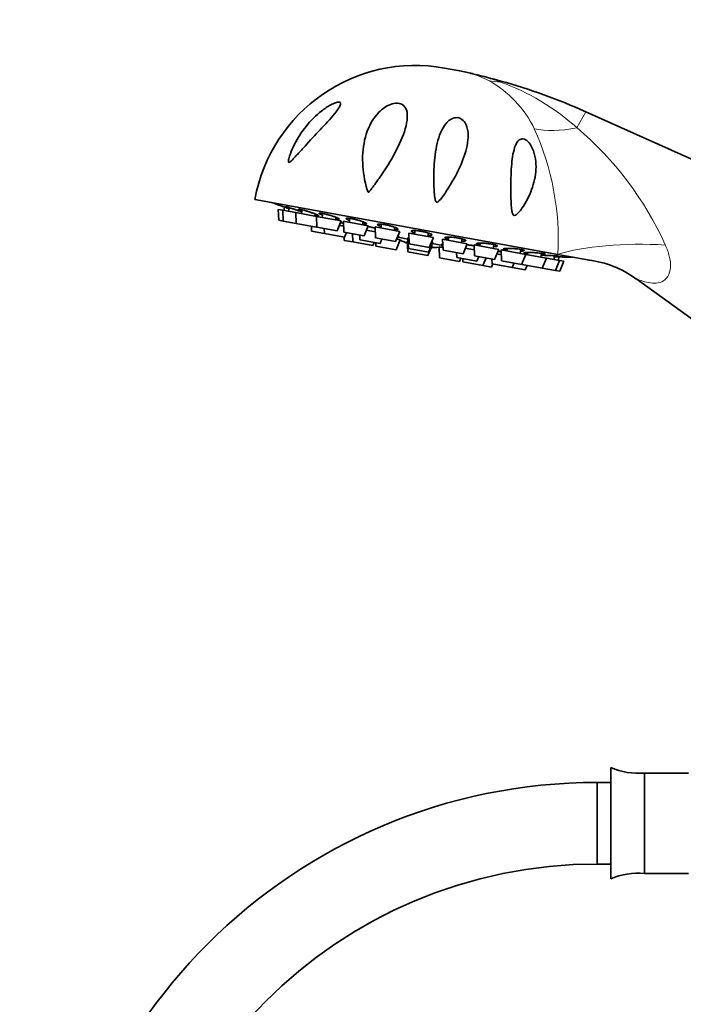
# Model space of a CAD drawing. Units: millimetres. Extents: x 0 to 834, y 0 to 1166.
# Drawn here: x 282 to 380, y 743 to 888 of the extents above; entities that cross this region are included whole.
import ezdxf
from ezdxf import colors
from ezdxf.entities.mleader import LeaderData, LeaderLine
from ezdxf.math import Vec2, Vec3

# ---------------------------------------------------------------- set-up
doc = ezdxf.new("R2010")
doc.units = ezdxf.units.MM
doc.layers.add('DV1_Défaut', color=7, linetype='Continuous')
doc.layers.add('Défaut', color=7, linetype='Continuous')

# ---------------------------------------------------------------- blocks, each defined once
blk = doc.blocks.new('_DOT')
at = {"color": 0}
blk.add_line((0, 0), (-1, 0), dxfattribs=at)
at = {"color": 0, "const_width": 0.333}
blk.add_lwpolyline([(-0.1665, 0, 1), (0.1665, 0, 1)], format="xyb", close=True, dxfattribs=at)
blk = doc.blocks.new('SE')
at = {"layer": 'DV1_Défaut', "color": 7, "linetype": 'Continuous', "lineweight": 35}
for p, q in [((344.41, 881), (346.38, 880.65)), ((402.32, 857.88), (365.19, 874.56)), ((361.08, 853.59), (316.51, 861.67)), ((320.36, 860.72), (320.35, 860.72)), ((320.88, 860.54), (320.79, 860.05)), ((319.95, 860.2), (320.61, 860.08)), ((319.95, 860.2), (320.02, 858.6)), ((320.61, 860.08), (322.52, 859.73)), ((320.61, 860.08), (320.67, 858.48)), ((321.54, 860.46), (321.44, 859.93)), ((322.52, 859.73), (325.57, 859.18)), ((322.52, 859.73), (322.59, 858.14)), ((323.46, 860.14), (323.36, 859.58)), ((325.33, 859.22), (325.38, 859.53)), ((325.57, 859.18), (329.21, 858.52)), ((325.57, 859.18), (325.64, 857.58)), ((326.51, 859.6), (326.41, 859.03)), ((320.02, 858.6), (320.67, 858.48)), ((320.67, 858.48), (322.59, 858.14)), ((322.59, 858.14), (325.54, 857.6)), ((324.82, 857.73), (324.85, 857.01)), ((325.54, 857.6), (325.63, 857.81)), ((328.38, 858.67), (328.44, 859.03)), ((328.59, 857.05), (329.21, 858.52)), ((328.93, 857.85), (329.58, 857.74)), ((329.49, 857.75), (329.56, 858.13)), ((329.55, 858.46), (333.19, 857.8)), ((329.55, 858.46), (329.61, 856.86)), ((330.49, 858.87), (330.38, 858.31)), ((332.35, 857.95), (332.43, 858.37)), ((332.57, 856.33), (333.19, 857.8)), ((334.18, 857.62), (337.82, 856.96)), ((334.18, 857.62), (334.24, 856.02)), ((335.11, 858.02), (335.01, 857.47)), ((324.85, 857.01), (326.75, 856.67)), ((325.64, 857.58), (328.59, 857.05)), ((326.72, 857.39), (326.75, 856.67)), ((326.75, 856.67), (329.7, 856.13)), ((329.61, 856.86), (332.57, 856.33)), ((329.7, 856.13), (329.99, 856.79)), ((330.85, 856.64), (330.9, 855.41)), ((331.93, 856.44), (331.96, 855.72)), ((332.91, 857.13), (334.21, 856.9)), ((336.98, 857.11), (337.07, 857.58)), ((337.19, 855.49), (337.82, 856.96)), ((339.14, 856.72), (342.78, 856.06)), ((339.14, 856.72), (339.21, 855.12)), ((340.07, 857.08), (339.98, 856.56)), ((341.95, 856.21), (342.04, 856.72)), ((329.63, 856.14), (329.65, 855.63)), ((329.65, 855.63), (330.9, 855.41)), ((330.9, 855.41), (333.85, 854.87)), ((331.96, 855.72), (334.92, 855.18)), ((333.85, 854.87), (334.05, 855.34)), ((334.24, 856.02), (337.19, 855.49)), ((334.3, 855.3), (334.32, 854.79)), ((334.32, 854.79), (337.27, 854.25)), ((334.92, 855.18), (335.2, 855.85)), ((337.27, 854.25), (337.89, 855.72)), ((337.34, 855.82), (337.89, 855.72)), ((337.52, 856.1), (339.02, 855.83)), ((338.93, 855.53), (339.04, 855.51)), ((338.93, 855.53), (338.99, 853.94)), ((339.02, 856.02), (339.17, 856)), ((339.02, 856.02), (339.08, 854.43)), ((339.21, 855.12), (342.16, 854.59)), ((341.95, 853.4), (342.57, 854.87)), ((342.03, 853.89), (342.66, 855.36)), ((342.16, 854.59), (342.78, 856.06)), ((342.46, 854.89), (342.57, 854.87)), ((342.5, 855.39), (342.66, 855.36)), ((342.58, 855.18), (344.15, 854.9)), ((344.11, 855.82), (347.75, 855.15)), ((344.11, 855.82), (344.18, 854.22)), ((345.03, 856.14), (344.95, 855.66)), ((346.91, 855.31), (347.01, 855.86)), ((347.13, 853.68), (347.75, 855.15)), ((348.74, 854.98), (352.38, 854.31)), ((348.74, 854.98), (348.8, 853.38)), ((349.65, 855.24), (349.57, 854.82)), ((351.54, 854.47), (351.64, 855.04)), ((338.99, 853.94), (341.95, 853.4)), ((339.08, 854.43), (342.03, 853.89)), ((343.6, 854.69), (344.16, 854.58)), ((343.6, 854.69), (343.67, 853.09)), ((344.18, 854.22), (347.13, 853.68)), ((346.17, 853.86), (346.2, 853.14)), ((347.47, 854.49), (348.77, 854.26)), ((348.8, 853.38), (351.76, 852.84)), ((351.76, 852.84), (352.38, 854.31)), ((352.1, 853.65), (352.74, 853.53)), ((352.25, 854.02), (352.18, 853.64)), ((352.71, 854.25), (356.35, 853.59)), ((352.71, 854.25), (352.78, 852.66)), ((353.61, 854.47), (353.55, 854.1)), ((355.52, 853.75), (355.62, 854.32)), ((355.73, 852.12), (356.35, 853.59)), ((356.35, 853.59), (359.4, 853.04)), ((356.65, 853.86), (356.6, 853.55)), ((358.57, 853.19), (358.67, 853.75)), ((360.48, 852.84), (360.58, 853.38)), ((361.08, 853.59), (365.71, 852.75)), ((343.67, 853.09), (346.62, 852.55)), ((346.2, 853.14), (349.15, 852.6)), ((346.62, 852.55), (346.82, 853.03)), ((347.07, 852.98), (347.09, 852.47)), ((347.09, 852.47), (350.04, 851.93)), ((349.15, 852.6), (349.43, 853.27)), ((350.04, 851.93), (350.52, 853.07)), ((350.04, 851.93), (351.29, 851.71)), ((351.29, 851.71), (351.49, 852.18)), ((351.38, 852.91), (351.41, 852.19)), ((351.41, 852.19), (354.37, 851.66)), ((352.78, 852.66), (355.73, 852.12)), ((354.37, 851.66), (354.65, 852.32)), ((355.82, 852.33), (355.83, 852.11)), ((355.83, 852.11), (358.78, 851.57)), ((356.27, 851.31), (356.55, 851.97)), ((358.78, 851.57), (359.4, 853.04)), ((359.4, 853.04), (361.32, 852.69)), ((360.7, 851.22), (361.32, 852.69)), ((361.14, 852.73), (361.23, 853.22)), ((361.32, 852.69), (361.97, 852.57)), ((361.35, 851.1), (361.97, 852.57)), ((361.78, 853.2), (361.78, 853.2)), ((354.37, 851.66), (356.27, 851.31)), ((358.78, 851.57), (360.7, 851.22)), ((360.7, 851.22), (361.35, 851.1)), ((372.55, 850.03), (390.36, 837.17)), ((368.87, 778.07), (368.87, 761.71)), ((373.79, 777.27), (373.79, 762.51)), ((380.29, 777.27), (373.79, 777.27)), ((366.87, 763.89), (366.87, 775.89)), ((366.87, 763.89), (366.87, 775.89)), ((368.87, 775.89), (366.87, 775.89)), ((366.87, 763.89), (368.87, 763.89)), ((373.79, 762.51), (380.29, 762.51))]:
    blk.add_line(p, q, dxfattribs=at)
at = {"layer": 'DV1_Défaut', "color": 7, "linetype": 'Continuous', "lineweight": 18}
for p, q in [((352.7, 879.09), (352.62, 878.94)), ((363.84, 872.22), (365.19, 874.56))]:
    blk.add_line(p, q, dxfattribs=at)
at = {"layer": 'DV1_Défaut', "color": 7, "linetype": 'Continuous', "lineweight": 35}
for centre, radius, start, end in [((340.13, 857.39), 24, 79.7154, 169.7154), ((342.1, 857.03), 24, 75.1847, 79.7154), ((356, 910.73), 31.47, 255.7077, 256.535), ((327.92, 790.99), 91.51, 74.2895, 76.8585), ((328.36, 792.56), 89.89, 65.8174, 74.2895), ((359.29, 970.52), 116.5, 249.7286, 250.4853), ((342.69, 865.92), 11.33, 242.0145, 243.7968), ((342.69, 865.92), 11.33, 244.8217, 251.2495), ((342.69, 865.92), 11.33, 268.1812, 274.609), ((342.69, 865.92), 11.33, 275.6339, 276.9483), ((363.91, 969.68), 116.5, 268.9455, 269.7022), ((363.86, 838.12), 14.72, 53.8792, 83.1957), ((372.99, 787.89), 10.65, 247.2297, 274.3007), ((366.87, 694.89), 81, 90, 180), ((366.87, 694.89), 69, 90, 180), ((372.99, 751.89), 10.65, 85.6993, 112.7703)]:
    blk.add_arc(centre, radius, start, end, dxfattribs=at)
at = {"layer": 'DV1_Défaut', "color": 7, "linetype": 'Continuous', "lineweight": 18}
for centre, radius, start, end in [((344.41, 866.92), 13.85, 62.1539, 74.0283), ((342.99, 864.97), 16.25, 25.9675, 60.933), ((341.29, 847.29), 33.62, 47.8848, 70.3147), ((332.53, 835.05), 48.61, 24.199, 49.9009), ((321.62, 855.73), 39.51, 356.8916, 24.4422)]:
    blk.add_arc(centre, radius, start, end, dxfattribs=at)
for centre, major_axis, ratio, start_param, end_param in [((356.45, 892.99), (-6.98, -13.28), 0.657717, 0.152853, 0.324444), ((367.42, 881.46), (-13.24, -7.06), 0.497827, 0.51145, 1.046971), ((373.06, 851.41), (15, 0.04), 0.244332, 1.31343, 2.495199)]:
    blk.add_ellipse(centre, major_axis=major_axis, ratio=ratio, start_param=start_param, end_param=end_param, dxfattribs=at)
for points, knots in [([(348.66, 880.13), (348.66, 880.13), (348.66, 880.13), (348.69, 880.12), (348.79, 880.1), (348.96, 880.05), (349.04, 880.03), (349.29, 879.97), (349.46, 879.92), (349.96, 879.79), (350.3, 879.69), (351.3, 879.39), (351.97, 879.18), (352.62, 878.94)], [0, 0, 0, 0, 0.000911, 0.000911, 0.063354, 0.063354, 0.125797, 0.125797, 0.250683, 0.250683, 0.500455, 0.500455, 1, 1, 1, 1]), ([(376.87, 854.97), (377.12, 854.43), (377.32, 853.88), (377.6, 852.77), (377.67, 852.2), (377.6, 851.16), (377.47, 850.69), (377.01, 849.97), (376.7, 849.72), (375.67, 849.26), (374.86, 849.32), (373.76, 849.58), (373.39, 849.7), (372.79, 849.93), (372.54, 850.04), (372.53, 850.04)], [0, 0, 0, 0, 0.125205, 0.125205, 0.25041, 0.25041, 0.375615, 0.375615, 0.50082, 0.50082, 0.75123, 0.75123, 0.876435, 0.876435, 1, 1, 1, 1])]:
    blk.add_open_spline(points, degree=3, knots=knots, dxfattribs=at)
at = {"layer": 'DV1_Défaut', "color": 7, "linetype": 'Continuous', "lineweight": 35}
for points, knots in [([(328.94, 875.96), (329.09, 875.91), (329.13, 875.79), (329.06, 875.48), (328.97, 875.31), (328.63, 874.76), (328.31, 874.37), (327.32, 873.21), (326.56, 872.41), (325.08, 870.82), (324.33, 870.02), (323.25, 868.84), (322.9, 868.45), (322.37, 867.87), (322.2, 867.68), (321.94, 867.41), (321.85, 867.33), (321.68, 867.17), (321.58, 867.1), (321.44, 867.1), (321.43, 867.21), (321.45, 867.43), (321.47, 867.55), (321.56, 867.9), (321.64, 868.14), (321.9, 868.85), (322.11, 869.33), (322.82, 870.71), (323.38, 871.59), (324.71, 873.25), (325.48, 874.03), (326.76, 875.03), (327.21, 875.34), (327.91, 875.71), (328.14, 875.82), (328.59, 875.96), (328.8, 876), (328.94, 875.96)], [0, 0, 0, 0, 0.03125, 0.03125, 0.0625, 0.0625, 0.125, 0.125, 0.25, 0.25, 0.375, 0.375, 0.4375, 0.4375, 0.46875, 0.46875, 0.484375, 0.484375, 0.5, 0.5, 0.515625, 0.515625, 0.53125, 0.53125, 0.5625, 0.5625, 0.625, 0.625, 0.75, 0.75, 0.875, 0.875, 0.9375, 0.9375, 0.96875, 0.96875, 1, 1, 1, 1]), ([(332.88, 863.59), (332.53, 864.91), (332.36, 866.25), (332.35, 868.84), (332.52, 870.08), (333.27, 872.45), (333.86, 873.57), (335.21, 874.96), (335.76, 875.39), (336.77, 875.77), (337.14, 875.86), (337.85, 875.81), (338.15, 875.67), (338.77, 875.13), (338.9, 874.63), (338.95, 873.59), (338.87, 873.05), (338.47, 871.36), (337.97, 870.2), (336.75, 867.81), (336.03, 866.62), (334.83, 864.84), (334.41, 864.24), (333.87, 863.51), (333.76, 863.36), (333.53, 863.07), (333.43, 862.92), (333.26, 862.77), (333.21, 862.73), (333.14, 862.77), (333.12, 862.81), (333.07, 862.93), (333.04, 863.01), (332.96, 863.26), (332.92, 863.42), (332.88, 863.59)], [0, 0, 0, 0, 0.125, 0.125, 0.25, 0.25, 0.375, 0.375, 0.4375, 0.4375, 0.46875, 0.46875, 0.5, 0.5, 0.5625, 0.5625, 0.625, 0.625, 0.75, 0.75, 0.875, 0.875, 0.9375, 0.9375, 0.953125, 0.953125, 0.96875, 0.96875, 0.972656, 0.972656, 0.976562, 0.976562, 0.984375, 0.984375, 1, 1, 1, 1]), ([(344.79, 863.07), (344.43, 862.53), (344.08, 861.98), (343.57, 861.44), (343.51, 861.38), (343.38, 861.28), (343.29, 861.23), (343.14, 861.29), (343.1, 861.38), (343.05, 861.54), (343.03, 861.62), (342.95, 862.02), (342.92, 862.35), (342.79, 863.97), (342.79, 865.25), (342.92, 867.69), (343.07, 868.84), (343.59, 871.01), (343.96, 872.04), (344.8, 873.05), (344.99, 873.23), (345.44, 873.54), (345.71, 873.67), (346.33, 873.73), (346.7, 873.64), (347.23, 873.26), (347.41, 873.01), (347.79, 872.25), (347.87, 871.72), (347.89, 870.64), (347.83, 870.11), (347.5, 868.49), (347.1, 867.39), (346.1, 865.23), (345.49, 864.15), (344.79, 863.07)], [0, 0, 0, 0, 0.0625, 0.0625, 0.070313, 0.070313, 0.078125, 0.078125, 0.085938, 0.085938, 0.09375, 0.09375, 0.125, 0.125, 0.25, 0.25, 0.375, 0.375, 0.5, 0.5, 0.53125, 0.53125, 0.5625, 0.5625, 0.59375, 0.59375, 0.625, 0.625, 0.6875, 0.6875, 0.75, 0.75, 0.875, 0.875, 1, 1, 1, 1]), ([(354.66, 859.32), (354.53, 859.33), (354.44, 859.48), (354.34, 859.77), (354.31, 859.92), (354.25, 860.37), (354.23, 860.67), (354.17, 861.56), (354.16, 862.15), (354.14, 863.88), (354.16, 865.01), (354.29, 867.13), (354.39, 868.11), (354.74, 869.41), (354.88, 869.81), (355.22, 870.27), (355.35, 870.41), (355.69, 870.58), (355.91, 870.61), (356.39, 870.44), (356.64, 870.23), (357.04, 869.76), (357.19, 869.5), (357.56, 868.71), (357.7, 868.17), (357.93, 866.6), (357.85, 865.58), (357.43, 863.61), (357.07, 862.63), (356.36, 861.25), (356.09, 860.8), (355.64, 860.15), (355.47, 859.94), (355.2, 859.65), (355.11, 859.55), (354.91, 859.39), (354.79, 859.31), (354.66, 859.32)], [0, 0, 0, 0, 0.015625, 0.015625, 0.03125, 0.03125, 0.0625, 0.0625, 0.125, 0.125, 0.25, 0.25, 0.375, 0.375, 0.4375, 0.4375, 0.46875, 0.46875, 0.5, 0.5, 0.53125, 0.53125, 0.5625, 0.5625, 0.625, 0.625, 0.75, 0.75, 0.875, 0.875, 0.9375, 0.9375, 0.96875, 0.96875, 0.984375, 0.984375, 1, 1, 1, 1]), ([(321.51, 860.33), (321.47, 860.34), (321.42, 860.35), (321.38, 860.37), (321.22, 860.42), (321.07, 860.48), (320.93, 860.52), (320.8, 860.57), (320.68, 860.61), (320.59, 860.64), (320.5, 860.67), (320.44, 860.69), (320.4, 860.71), (320.37, 860.71), (320.36, 860.72), (320.36, 860.72)], [0, 0, 0, 0, 0.0680122, 0.0680122, 0.0680122, 0.3224329, 0.3224329, 0.3224329, 0.5753407, 0.5753407, 0.5753407, 0.8255813, 0.8255813, 0.8255813, 1, 1, 1, 1]), ([(323.47, 859.82), (323.44, 859.83), (323.4, 859.84), (323.37, 859.85), (323.24, 859.9), (323.09, 859.96), (322.93, 860.01), (322.77, 860.07), (322.59, 860.12), (322.43, 860.18), (322.26, 860.24), (322.09, 860.29), (321.93, 860.34), (321.78, 860.39), (321.63, 860.43), (321.51, 860.47), (321.38, 860.51), (321.27, 860.54), (321.19, 860.56), (321.11, 860.58), (321.06, 860.59), (321.03, 860.6), (321.02, 860.6), (321.01, 860.6), (321.01, 860.59)], [0, 0, 0, 0, 0.035572, 0.035572, 0.035572, 0.18464, 0.18464, 0.18464, 0.334838, 0.334838, 0.334838, 0.485215, 0.485215, 0.485215, 0.634698, 0.634698, 0.634698, 0.782604, 0.782604, 0.782604, 0.928975, 0.928975, 0.928975, 1, 1, 1, 1]), ([(321.03, 860.58), (321.05, 860.56), (321.11, 860.53), (321.19, 860.5), (321.27, 860.47), (321.37, 860.43), (321.49, 860.38), (321.5, 860.38), (321.51, 860.38), (321.52, 860.37)], [0, 0, 0, 0, 0.479583, 0.479583, 0.479583, 0.96314, 0.96314, 0.96314, 1, 1, 1, 1]), ([(325.37, 859.35), (325.44, 859.33), (325.52, 859.32), (325.58, 859.3), (325.68, 859.28), (325.76, 859.27), (325.82, 859.26), (325.87, 859.26), (325.9, 859.26), (325.9, 859.28), (325.9, 859.29), (325.87, 859.31), (325.82, 859.34), (325.76, 859.37), (325.68, 859.41), (325.58, 859.45), (325.48, 859.5), (325.35, 859.54), (325.21, 859.6), (325.06, 859.65), (324.9, 859.7), (324.74, 859.76), (324.58, 859.82), (324.4, 859.87), (324.23, 859.92), (324.07, 859.97), (323.9, 860.02), (323.75, 860.07), (323.6, 860.11), (323.46, 860.14), (323.34, 860.17), (323.23, 860.2), (323.13, 860.22), (323.06, 860.23), (322.99, 860.24), (322.95, 860.24), (322.93, 860.23), (322.91, 860.22), (322.92, 860.21), (322.96, 860.18), (323, 860.16), (323.06, 860.12), (323.15, 860.08), (323.22, 860.05), (323.32, 860.01), (323.42, 859.97)], [0, 0, 0, 0, 0.041911, 0.041911, 0.041911, 0.11043, 0.11043, 0.11043, 0.178739, 0.178739, 0.178739, 0.24731, 0.24731, 0.24731, 0.316504, 0.316504, 0.316504, 0.386431, 0.386431, 0.386431, 0.456889, 0.456889, 0.456889, 0.52743, 0.52743, 0.52743, 0.597552, 0.597552, 0.597552, 0.666935, 0.666935, 0.666935, 0.735597, 0.735597, 0.735597, 0.803884, 0.803884, 0.803884, 0.872298, 0.872298, 0.872298, 0.941279, 0.941279, 0.941279, 1, 1, 1, 1]), ([(328.41, 858.79), (328.52, 858.77), (328.61, 858.75), (328.69, 858.74), (328.79, 858.73), (328.86, 858.73), (328.9, 858.73), (328.95, 858.74), (328.96, 858.75), (328.95, 858.77), (328.94, 858.79), (328.9, 858.82), (328.84, 858.86), (328.77, 858.9), (328.68, 858.94), (328.56, 858.99), (328.45, 859.03), (328.31, 859.09), (328.16, 859.14), (328.02, 859.19), (327.85, 859.25), (327.68, 859.3), (327.51, 859.35), (327.34, 859.4), (327.17, 859.44), (327.01, 859.49), (326.85, 859.53), (326.7, 859.56), (326.56, 859.59), (326.43, 859.62), (326.32, 859.64), (326.21, 859.65), (326.13, 859.66), (326.06, 859.66), (326, 859.66), (325.97, 859.65), (325.96, 859.64), (325.96, 859.62), (325.98, 859.59), (326.03, 859.56), (326.08, 859.53), (326.15, 859.49), (326.25, 859.44), (326.31, 859.42), (326.38, 859.39), (326.46, 859.36)], [0, 0, 0, 0, 0.05777, 0.05777, 0.05777, 0.126047, 0.126047, 0.126047, 0.194585, 0.194585, 0.194585, 0.263746, 0.263746, 0.263746, 0.33364, 0.33364, 0.33364, 0.404064, 0.404064, 0.404064, 0.474572, 0.474572, 0.474572, 0.544661, 0.544661, 0.544661, 0.61401, 0.61401, 0.61401, 0.68264, 0.68264, 0.68264, 0.750894, 0.750894, 0.750894, 0.819275, 0.819275, 0.819275, 0.888223, 0.888223, 0.888223, 0.95793, 0.95793, 0.95793, 1, 1, 1, 1]), ([(329.57, 858.13), (329.5, 858.16), (329.41, 858.18), (329.32, 858.21), (329.25, 858.23), (329.19, 858.25), (329.12, 858.27)], [0, 0, 0, 0, 0.588801, 0.588801, 0.588801, 1, 1, 1, 1]), ([(332.38, 858.07), (332.39, 858.07), (332.4, 858.07), (332.41, 858.07), (332.53, 858.05), (332.64, 858.04), (332.73, 858.04), (332.81, 858.04), (332.87, 858.04), (332.91, 858.05), (332.94, 858.07), (332.95, 858.09), (332.92, 858.12), (332.9, 858.15), (332.85, 858.18), (332.77, 858.22), (332.69, 858.26), (332.59, 858.31), (332.47, 858.36), (332.34, 858.41), (332.2, 858.46), (332.04, 858.51), (331.88, 858.56), (331.71, 858.61), (331.54, 858.65), (331.38, 858.7), (331.2, 858.74), (331.04, 858.77), (330.88, 858.81), (330.72, 858.84), (330.58, 858.86), (330.45, 858.88), (330.32, 858.9), (330.22, 858.91), (330.12, 858.91), (330.05, 858.91), (330, 858.9), (329.95, 858.89), (329.92, 858.88), (329.93, 858.85), (329.93, 858.83), (329.97, 858.8), (330.03, 858.76), (330.09, 858.72), (330.18, 858.68), (330.29, 858.63), (330.33, 858.62), (330.37, 858.6), (330.42, 858.58)], [0, 0, 0, 0, 0.004813, 0.004813, 0.004813, 0.072997, 0.072997, 0.072997, 0.141443, 0.141443, 0.141443, 0.210511, 0.210511, 0.210511, 0.280311, 0.280311, 0.280311, 0.35064, 0.35064, 0.35064, 0.421053, 0.421053, 0.421053, 0.491047, 0.491047, 0.491047, 0.560303, 0.560303, 0.560303, 0.62884, 0.62884, 0.62884, 0.697002, 0.697002, 0.697002, 0.765291, 0.765291, 0.765291, 0.834146, 0.834146, 0.834146, 0.903759, 0.903759, 0.903759, 0.973993, 0.973993, 0.973993, 1, 1, 1, 1]), ([(334.19, 857.45), (334.08, 857.48), (333.96, 857.5), (333.85, 857.53), (333.68, 857.57), (333.51, 857.61), (333.34, 857.64), (333.26, 857.66), (333.19, 857.68), (333.11, 857.69)], [0, 0, 0, 0, 0.311866, 0.311866, 0.311866, 0.77233, 0.77233, 0.77233, 1, 1, 1, 1]), ([(337.02, 857.25), (337.05, 857.25), (337.08, 857.24), (337.12, 857.24), (337.24, 857.23), (337.34, 857.23), (337.41, 857.24), (337.49, 857.24), (337.54, 857.26), (337.56, 857.28), (337.58, 857.3), (337.58, 857.33), (337.54, 857.36), (337.51, 857.39), (337.44, 857.43), (337.35, 857.47), (337.26, 857.51), (337.15, 857.56), (337.01, 857.6), (336.88, 857.65), (336.73, 857.7), (336.56, 857.74), (336.4, 857.78), (336.23, 857.83), (336.06, 857.86), (335.89, 857.9), (335.72, 857.93), (335.56, 857.96), (335.4, 857.98), (335.25, 858.01), (335.12, 858.02), (334.99, 858.03), (334.87, 858.04), (334.78, 858.03), (334.69, 858.03), (334.63, 858.02), (334.59, 858.01), (334.55, 857.99), (334.54, 857.97), (334.55, 857.94), (334.57, 857.91), (334.62, 857.87), (334.69, 857.83), (334.76, 857.79), (334.87, 857.75), (334.99, 857.71), (335.01, 857.7), (335.03, 857.69), (335.05, 857.68)], [0, 0, 0, 0, 0.018084, 0.018084, 0.018084, 0.086481, 0.086481, 0.086481, 0.155499, 0.155499, 0.155499, 0.225248, 0.225248, 0.225248, 0.295527, 0.295527, 0.295527, 0.365889, 0.365889, 0.365889, 0.435832, 0.435832, 0.435832, 0.505038, 0.505038, 0.505038, 0.573526, 0.573526, 0.573526, 0.641639, 0.641639, 0.641639, 0.709879, 0.709879, 0.709879, 0.778684, 0.778684, 0.778684, 0.848247, 0.848247, 0.848247, 0.91843, 0.91843, 0.91843, 0.988819, 0.988819, 0.988819, 1, 1, 1, 1]), ([(337.51, 856.22), (337.58, 856.21), (337.63, 856.21), (337.66, 856.21), (337.69, 856.22), (337.69, 856.23), (337.66, 856.24), (337.64, 856.25), (337.61, 856.27), (337.57, 856.28)], [0, 0, 0, 0, 0.357957, 0.357957, 0.357957, 0.745613, 0.745613, 0.745613, 1, 1, 1, 1]), ([(341.99, 856.38), (342.05, 856.38), (342.11, 856.38), (342.16, 856.38), (342.28, 856.37), (342.37, 856.38), (342.44, 856.39), (342.5, 856.41), (342.54, 856.43), (342.55, 856.45), (342.56, 856.47), (342.54, 856.51), (342.49, 856.54), (342.44, 856.57), (342.36, 856.61), (342.26, 856.65), (342.16, 856.69), (342.03, 856.73), (341.89, 856.77), (341.75, 856.81), (341.59, 856.85), (341.42, 856.89), (341.26, 856.93), (341.09, 856.96), (340.92, 856.99), (340.75, 857.02), (340.58, 857.04), (340.42, 857.06), (340.27, 857.07), (340.12, 857.08), (340, 857.09), (339.87, 857.09), (339.77, 857.09), (339.68, 857.08), (339.6, 857.07), (339.55, 857.06), (339.52, 857.04), (339.49, 857.02), (339.49, 856.99), (339.52, 856.96), (339.56, 856.93), (339.62, 856.89), (339.7, 856.85), (339.76, 856.83), (339.82, 856.8), (339.9, 856.77)], [0, 0, 0, 0, 0.032861, 0.032861, 0.032861, 0.10335, 0.10335, 0.10335, 0.174585, 0.174585, 0.174585, 0.246361, 0.246361, 0.246361, 0.318222, 0.318222, 0.318222, 0.389656, 0.389656, 0.389656, 0.460337, 0.460337, 0.460337, 0.530284, 0.530284, 0.530284, 0.599848, 0.599848, 0.599848, 0.669541, 0.669541, 0.669541, 0.739813, 0.739813, 0.739813, 0.810858, 0.810858, 0.810858, 0.882536, 0.882536, 0.882536, 0.954424, 0.954424, 0.954424, 1, 1, 1, 1]), ([(344.11, 855.09), (344.08, 855.09), (344.07, 855.09), (344.05, 855.09), (344, 855.09), (343.97, 855.09), (343.98, 855.08), (343.98, 855.07), (344, 855.06), (344.02, 855.05)], [0, 0, 0, 0, 0.160792, 0.160792, 0.160792, 0.678004, 0.678004, 0.678004, 1, 1, 1, 1]), ([(346.96, 855.52), (347.06, 855.52), (347.14, 855.52), (347.21, 855.53), (347.32, 855.53), (347.4, 855.54), (347.45, 855.56), (347.51, 855.58), (347.53, 855.6), (347.53, 855.63), (347.52, 855.65), (347.49, 855.68), (347.43, 855.71), (347.36, 855.75), (347.27, 855.78), (347.16, 855.82), (347.05, 855.85), (346.91, 855.89), (346.76, 855.92), (346.61, 855.95), (346.45, 855.99), (346.28, 856.01), (346.11, 856.04), (345.94, 856.07), (345.77, 856.09), (345.6, 856.11), (345.44, 856.12), (345.28, 856.13), (345.13, 856.14), (344.99, 856.14), (344.88, 856.14), (344.76, 856.14), (344.66, 856.13), (344.59, 856.12), (344.52, 856.1), (344.47, 856.08), (344.46, 856.06), (344.45, 856.04), (344.46, 856.01), (344.51, 855.98), (344.54, 855.96), (344.58, 855.94), (344.63, 855.92)], [0, 0, 0, 0, 0.051443, 0.051443, 0.051443, 0.126802, 0.126802, 0.126802, 0.202733, 0.202733, 0.202733, 0.278755, 0.278755, 0.278755, 0.354324, 0.354324, 0.354324, 0.429096, 0.429096, 0.429096, 0.503092, 0.503092, 0.503092, 0.576683, 0.576683, 0.576683, 0.650411, 0.650411, 0.650411, 0.72475, 0.72475, 0.72475, 0.799908, 0.799908, 0.799908, 0.875736, 0.875736, 0.875736, 0.951786, 0.951786, 0.951786, 1, 1, 1, 1]), ([(344.63, 855.92), (344.71, 855.88), (344.81, 855.85), (344.94, 855.81), (344.95, 855.81), (344.96, 855.81), (344.97, 855.81)], [0, 0, 0, 0, 0.928042, 0.928042, 0.928042, 1, 1, 1, 1]), ([(348.77, 854.85), (348.74, 854.85), (348.71, 854.86), (348.67, 854.87), (348.52, 854.89), (348.34, 854.92), (348.17, 854.94), (348.01, 854.96), (347.84, 854.98), (347.68, 855)], [0, 0, 0, 0, 0.097923, 0.097923, 0.097923, 0.558176, 0.558176, 0.558176, 1, 1, 1, 1]), ([(351.59, 854.74), (351.72, 854.74), (351.83, 854.74), (351.92, 854.75), (352.01, 854.76), (352.08, 854.77), (352.12, 854.79), (352.16, 854.81), (352.17, 854.83), (352.16, 854.86), (352.14, 854.88), (352.09, 854.91), (352.01, 854.94), (351.94, 854.96), (351.83, 854.99), (351.71, 855.02), (351.59, 855.05), (351.44, 855.08), (351.29, 855.11), (351.13, 855.13), (350.96, 855.15), (350.8, 855.17), (350.63, 855.19), (350.45, 855.21), (350.28, 855.22), (350.12, 855.23), (349.95, 855.24), (349.81, 855.25), (349.66, 855.25), (349.52, 855.25), (349.42, 855.24), (349.31, 855.23), (349.22, 855.22), (349.16, 855.21), (349.1, 855.19), (349.07, 855.17), (349.07, 855.15), (349.07, 855.14), (349.09, 855.12), (349.11, 855.1)], [0, 0, 0, 0, 0.074287, 0.074287, 0.074287, 0.154785, 0.154785, 0.154785, 0.235378, 0.235378, 0.235378, 0.315492, 0.315492, 0.315492, 0.394761, 0.394761, 0.394761, 0.473207, 0.473207, 0.473207, 0.551224, 0.551224, 0.551224, 0.629387, 0.629387, 0.629387, 0.708197, 0.708197, 0.708197, 0.787875, 0.787875, 0.787875, 0.868263, 0.868263, 0.868263, 0.948886, 0.948886, 0.948886, 1, 1, 1, 1]), ([(349.11, 855.1), (349.15, 855.08), (349.21, 855.05), (349.31, 855.02), (349.38, 855), (349.48, 854.97), (349.59, 854.95)], [0, 0, 0, 0, 0.540981, 0.540981, 0.540981, 1, 1, 1, 1]), ([(352.72, 853.99), (352.7, 853.99), (352.67, 853.99), (352.65, 854), (352.51, 854), (352.37, 854.01), (352.25, 854.02)], [0, 0, 0, 0, 0.1318017, 0.1318017, 0.1318017, 1, 1, 1, 1]), ([(353.04, 854.39), (353.03, 854.37), (353.06, 854.35), (353.11, 854.33), (353.16, 854.31), (353.24, 854.29), (353.34, 854.27), (353.4, 854.25), (353.48, 854.24), (353.56, 854.23)], [0, 0, 0, 0, 0.382783, 0.382783, 0.382783, 0.765735, 0.765735, 0.765735, 1, 1, 1, 1]), ([(355.58, 854.07), (355.6, 854.07), (355.62, 854.07), (355.64, 854.07), (355.77, 854.08), (355.88, 854.08), (355.96, 854.09), (356.05, 854.1), (356.1, 854.12), (356.13, 854.14), (356.16, 854.15), (356.15, 854.17), (356.12, 854.19), (356.09, 854.21), (356.02, 854.23), (355.93, 854.26), (355.85, 854.28), (355.73, 854.3), (355.6, 854.32), (355.47, 854.34), (355.32, 854.36), (355.16, 854.38), (355, 854.4), (354.82, 854.42), (354.65, 854.43), (354.48, 854.44), (354.3, 854.45), (354.14, 854.46), (353.97, 854.47), (353.81, 854.47), (353.67, 854.47), (353.53, 854.47), (353.41, 854.46), (353.31, 854.46), (353.21, 854.45), (353.13, 854.44), (353.09, 854.42), (353.06, 854.41), (353.04, 854.4), (353.04, 854.39)], [0, 0, 0, 0, 0.012473, 0.012473, 0.012473, 0.098345, 0.098345, 0.098345, 0.18432, 0.18432, 0.18432, 0.269784, 0.269784, 0.269784, 0.354346, 0.354346, 0.354346, 0.438031, 0.438031, 0.438031, 0.521257, 0.521257, 0.521257, 0.604639, 0.604639, 0.604639, 0.688711, 0.688711, 0.688711, 0.77371, 0.77371, 0.77371, 0.859466, 0.859466, 0.859466, 0.945473, 0.945473, 0.945473, 1, 1, 1, 1]), ([(356.15, 853.83), (356.1, 853.82), (356.07, 853.81), (356.08, 853.79), (356.09, 853.78), (356.13, 853.76), (356.19, 853.75), (356.26, 853.73), (356.35, 853.72), (356.46, 853.7), (356.51, 853.7), (356.56, 853.69), (356.61, 853.68)], [0, 0, 0, 0, 0.294825, 0.294825, 0.294825, 0.589781, 0.589781, 0.589781, 0.882927, 0.882927, 0.882927, 1, 1, 1, 1]), ([(358.65, 853.58), (358.7, 853.58), (358.74, 853.58), (358.79, 853.58), (358.91, 853.59), (359.01, 853.59), (359.08, 853.6), (359.15, 853.61), (359.19, 853.62), (359.2, 853.63), (359.21, 853.65), (359.19, 853.66), (359.14, 853.67), (359.1, 853.69), (359.02, 853.7), (358.92, 853.72), (358.82, 853.74), (358.7, 853.75), (358.56, 853.77), (358.42, 853.78), (358.26, 853.79), (358.1, 853.8), (357.93, 853.82), (357.75, 853.83), (357.58, 853.84), (357.4, 853.84), (357.23, 853.85), (357.07, 853.85), (356.9, 853.86), (356.75, 853.86), (356.62, 853.86), (356.48, 853.85), (356.37, 853.85), (356.28, 853.84), (356.23, 853.84), (356.18, 853.83), (356.15, 853.83)], [0, 0, 0, 0, 0.033117, 0.033117, 0.033117, 0.125312, 0.125312, 0.125312, 0.216958, 0.216958, 0.216958, 0.307638, 0.307638, 0.307638, 0.397376, 0.397376, 0.397376, 0.486624, 0.486624, 0.486624, 0.576037, 0.576037, 0.576037, 0.666192, 0.666192, 0.666192, 0.757339, 0.757339, 0.757339, 0.849299, 0.849299, 0.849299, 0.941529, 0.941529, 0.941529, 1, 1, 1, 1]), ([(361.12, 853.31), (361.12, 853.31), (361.12, 853.31), (361.12, 853.32), (361.12, 853.32), (361.09, 853.33), (361.03, 853.34), (360.97, 853.35), (360.88, 853.36), (360.77, 853.36), (360.66, 853.37), (360.52, 853.38), (360.38, 853.39), (360.23, 853.4), (360.06, 853.41), (359.89, 853.42), (359.72, 853.42), (359.54, 853.43), (359.37, 853.44), (359.19, 853.44), (359.02, 853.45), (358.86, 853.45), (358.79, 853.45), (358.72, 853.45), (358.66, 853.45)], [0, 0, 0, 0, 0.011333, 0.011333, 0.011333, 0.163775, 0.163775, 0.163775, 0.315383, 0.315383, 0.315383, 0.467273, 0.467273, 0.467273, 0.620422, 0.620422, 0.620422, 0.775258, 0.775258, 0.775258, 0.931473, 0.931473, 0.931473, 1, 1, 1, 1]), ([(360.58, 853.29), (360.66, 853.29), (360.73, 853.29), (360.79, 853.29), (360.9, 853.29), (360.99, 853.29), (361.04, 853.3)], [0, 0, 0, 0, 0.372069, 0.372069, 0.372069, 1, 1, 1, 1]), ([(361.78, 853.2), (361.78, 853.2), (361.78, 853.2), (361.77, 853.2), (361.75, 853.2), (361.71, 853.2), (361.63, 853.21), (361.56, 853.21), (361.46, 853.21), (361.34, 853.22), (361.22, 853.22), (361.08, 853.22), (360.92, 853.23), (360.81, 853.23), (360.68, 853.24), (360.56, 853.24)], [0, 0, 0, 0, 0.07321, 0.07321, 0.07321, 0.31957, 0.31957, 0.31957, 0.566388, 0.566388, 0.566388, 0.815251, 0.815251, 0.815251, 1, 1, 1, 1])]:
    blk.add_open_spline(points, degree=3, knots=knots, dxfattribs=at)
for points in [[(339.9, 856.77), (339.93, 856.76), (339.96, 856.75), (340, 856.74)], [(344.02, 855.05), (344.05, 855.04), (344.08, 855.03), (344.12, 855.02)]]:
    blk.add_open_spline(points, degree=3, dxfattribs=at)

msp = doc.modelspace()

# ---------------------------------------------------------------- block references
at = {"layer": 'Défaut'}
msp.add_blockref('SE', (0, 0), dxfattribs=at)

# ---------------------------------------------------------------- leaders
at = {"layer": 'Défaut', "color": 7, "linetype": 'Continuous', "lineweight": 18}
ml = msp.add_multileader_mtext('Standard', dxfattribs=at)
ml.set_content('{\\pxsm0.9;\\fSolid Edge ISO|b1||i0||c0|p34;\\W1.;26/06/2017\\P}', color=256)
ml.set_leader_properties()
ml.set_arrow_properties(name='DOT')
ml.build(insert=Vec2(0, 0))
ml.multileader.update_dxf_attribs({"leader_type": 0, "dogleg_length": 0, "arrow_head_size": 12})
ctx = ml.context
ctx.base_point, ctx.char_height, ctx.arrow_head_size, ctx.landing_gap_size = Vec3(656.6, 1156.97), 12, 12, 4.2
notes = []
notes.append((ctx, [(0, (0, 0, 0), (0, 0), (1, 0), 1, [])]))
ctx.mtext.insert = Vec3(658.6, 1163.09)
for ctx, leaders in notes:
    for number, flags, end, landing, length, lines in leaders:
        leader = LeaderData()
        leader.index, (leader.has_last_leader_line, leader.has_dogleg_vector, leader.attachment_direction) = number, flags
        leader.last_leader_point, leader.dogleg_vector, leader.dogleg_length = Vec3(end), Vec3(landing), length
        for number, points, colour, breaks in lines:
            line = LeaderLine()
            line.index, line.vertices, line.color, line.breaks = number, Vec3.list(points), colors.encode_raw_color(colour), breaks
            leader.lines.append(line)
        ctx.leaders.append(leader)

doc.saveas('drawing.dxf')
